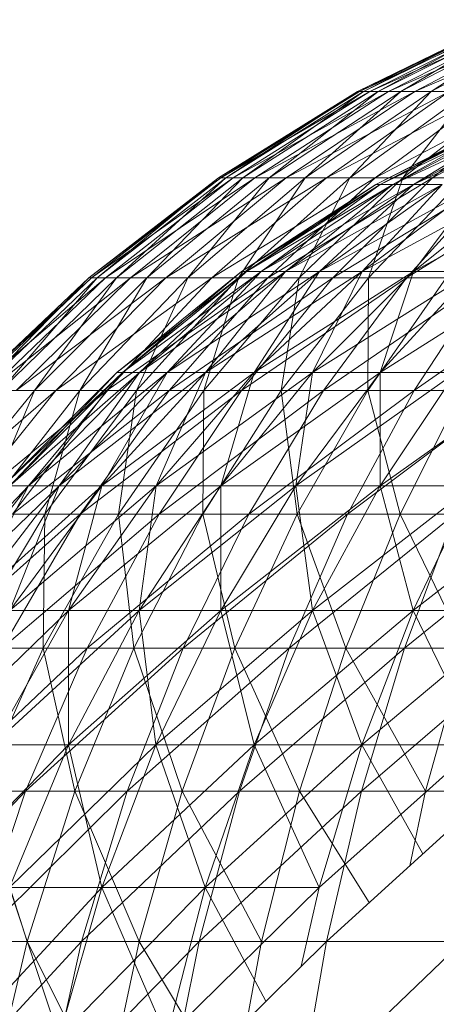
# Model space of a CAD drawing. Units: inches. Extents: x 13460 to 20180, y -1999 to 2753.
# Drawn here: x 16783 to 16797, y 1777 to 1810 of the extents above; entities that cross this region are included whole.
import ezdxf

# ---------------------------------------------------------------- set-up
doc = ezdxf.new("R2010")
doc.units = ezdxf.units.IN
doc.header["$MEASUREMENT"] = 0

msp = doc.modelspace()

# ---------------------------------------------------------------- linework, layer by layer
at = {"lineweight": 9}
for p, q in [((16798.794, 1809.896), (16793.95, 1807.531)), ((16798.849, 1809.896), (16793.95, 1807.531)), ((16798.849, 1809.896), (16794.018, 1807.531)), ((16799.127, 1809.896), (16794.018, 1807.531)), ((16798.961, 1809.896), (16794.155, 1807.531)), ((16798.794, 1809.896), (16794.155, 1807.531)), ((16799.127, 1809.896), (16794.36, 1807.531)), ((16799.624, 1809.896), (16794.36, 1807.531)), ((16799.349, 1809.896), (16794.633, 1807.531)), ((16798.961, 1809.896), (16794.633, 1807.531)), ((16799.624, 1809.896), (16794.972, 1807.531)), ((16800.335, 1809.896), (16794.972, 1807.531)), ((16799.952, 1809.896), (16795.376, 1807.531)), ((16799.349, 1809.896), (16795.376, 1807.531)), ((16800.335, 1809.896), (16795.845, 1807.531)), ((16801.25, 1809.896), (16795.845, 1807.531)), ((16800.768, 1809.896), (16796.378, 1807.531)), ((16799.952, 1809.896), (16796.378, 1807.531)), ((16793.95, 1807.531), (16789.369, 1804.69)), ((16794.018, 1807.531), (16789.369, 1804.69)), ((16794.018, 1807.531), (16789.449, 1804.69)), ((16794.36, 1807.531), (16789.449, 1804.69)), ((16794.155, 1807.531), (16789.61, 1804.69)), ((16793.95, 1807.531), (16789.61, 1804.69)), ((16794.36, 1807.531), (16789.851, 1804.69)), ((16794.972, 1807.531), (16789.851, 1804.69)), ((16794.633, 1807.531), (16790.172, 1804.69)), ((16794.155, 1807.531), (16790.172, 1804.69)), ((16794.972, 1807.531), (16790.571, 1804.69)), ((16795.845, 1807.531), (16790.571, 1804.69)), ((16795.376, 1807.531), (16791.047, 1804.69)), ((16794.633, 1807.531), (16791.047, 1804.69)), ((16795.845, 1807.531), (16791.6, 1804.69)), ((16796.973, 1807.531), (16791.6, 1804.69)), ((16796.378, 1807.531), (16792.228, 1804.69)), ((16795.376, 1807.531), (16792.228, 1804.69)), ((16796.973, 1807.531), (16792.928, 1804.69)), ((16798.343, 1807.531), (16792.928, 1804.69)), ((16797.63, 1807.531), (16793.7, 1804.69)), ((16796.378, 1807.531), (16793.7, 1804.69)), ((16794.155, 1807.531), (16793.95, 1807.531)), ((16793.95, 1807.531), (16794.018, 1807.531)), ((16794.018, 1807.531), (16794.36, 1807.531)), ((16794.633, 1807.531), (16794.155, 1807.531)), ((16794.36, 1807.531), (16794.972, 1807.531)), ((16798.343, 1807.531), (16794.54, 1804.69)), ((16799.939, 1807.531), (16794.54, 1804.69)), ((16795.376, 1807.531), (16794.633, 1807.531)), ((16794.972, 1807.531), (16795.845, 1807.531)), ((16796.378, 1807.531), (16795.376, 1807.531)), ((16799.114, 1807.531), (16795.448, 1804.69)), ((16797.63, 1807.531), (16795.448, 1804.69)), ((16795.845, 1807.531), (16796.973, 1807.531)), ((16797.63, 1807.531), (16796.378, 1807.531)), ((16799.939, 1807.531), (16796.421, 1804.69)), ((16801.747, 1807.531), (16796.421, 1804.69)), ((16794.562, 1804.477), (16799.268, 1806.872)), ((16794.562, 1804.477), (16799.38, 1806.872)), ((16794.701, 1804.477), (16799.717, 1806.872)), ((16794.701, 1804.477), (16799.38, 1806.872)), ((16794.701, 1804.477), (16799.268, 1806.872)), ((16794.701, 1804.477), (16799.38, 1806.872)), ((16795.114, 1804.477), (16800.272, 1806.872)), ((16795.114, 1804.477), (16799.717, 1806.872)), ((16795.114, 1804.477), (16799.38, 1806.872)), ((16795.114, 1804.477), (16799.717, 1806.872)), ((16795.796, 1804.477), (16801.042, 1806.872)), ((16795.796, 1804.477), (16800.272, 1806.872)), ((16795.796, 1804.477), (16799.717, 1806.872)), ((16795.796, 1804.477), (16800.272, 1806.872)), ((16789.369, 1804.69), (16785.097, 1801.402)), ((16789.449, 1804.69), (16785.097, 1801.402)), ((16789.449, 1804.69), (16785.189, 1801.402)), ((16789.851, 1804.69), (16785.189, 1801.402)), ((16789.61, 1804.69), (16785.373, 1801.402)), ((16789.369, 1804.69), (16785.373, 1801.402)), ((16789.851, 1804.69), (16785.648, 1801.402)), ((16790.571, 1804.69), (16785.648, 1801.402)), ((16790.172, 1804.69), (16786.013, 1801.402)), ((16789.61, 1804.69), (16786.013, 1801.402)), ((16790.571, 1804.69), (16786.468, 1801.402)), ((16791.6, 1804.69), (16786.468, 1801.402)), ((16791.047, 1804.69), (16787.011, 1801.402)), ((16790.172, 1804.69), (16787.011, 1801.402)), ((16791.6, 1804.69), (16787.642, 1801.402)), ((16792.928, 1804.69), (16787.642, 1801.402)), ((16792.228, 1804.69), (16788.357, 1801.402)), ((16791.047, 1804.69), (16788.357, 1801.402)), ((16792.928, 1804.69), (16789.155, 1801.402)), ((16794.54, 1804.69), (16789.155, 1801.402)), ((16789.61, 1804.69), (16789.369, 1804.69)), ((16789.369, 1804.69), (16789.449, 1804.69)), ((16789.449, 1804.69), (16789.851, 1804.69)), ((16790.172, 1804.69), (16789.61, 1804.69)), ((16789.851, 1804.69), (16790.571, 1804.69)), ((16793.7, 1804.69), (16790.036, 1801.402)), ((16792.228, 1804.69), (16790.036, 1801.402)), ((16791.047, 1804.69), (16790.172, 1804.69)), ((16790.571, 1804.69), (16791.6, 1804.69)), ((16794.54, 1804.69), (16790.995, 1801.402)), ((16796.421, 1804.69), (16790.995, 1801.402)), ((16792.228, 1804.69), (16791.047, 1804.69)), ((16791.6, 1804.69), (16792.928, 1804.69)), ((16795.448, 1804.69), (16792.03, 1801.402)), ((16793.7, 1804.69), (16792.03, 1801.402)), ((16793.7, 1804.69), (16792.228, 1804.69)), ((16792.928, 1804.69), (16794.54, 1804.69)), ((16796.421, 1804.69), (16793.139, 1801.402)), ((16798.548, 1804.69), (16793.139, 1801.402)), ((16795.448, 1804.69), (16793.7, 1804.69)), ((16797.455, 1804.69), (16794.319, 1801.402)), ((16795.448, 1804.69), (16794.319, 1801.402)), ((16794.54, 1804.69), (16796.421, 1804.69)), ((16797.455, 1804.69), (16795.448, 1804.69)), ((16798.548, 1804.69), (16795.566, 1801.402)), ((16800.901, 1804.69), (16795.566, 1801.402)), ((16796.421, 1804.69), (16798.548, 1804.69)), ((16790.133, 1801.605), (16794.562, 1804.477)), ((16790.133, 1801.605), (16794.701, 1804.477)), ((16790.296, 1801.605), (16795.114, 1804.477)), ((16790.296, 1801.605), (16794.701, 1804.477)), ((16790.296, 1801.605), (16794.562, 1804.477)), ((16790.296, 1801.605), (16794.701, 1804.477)), ((16790.781, 1801.605), (16795.796, 1804.477)), ((16790.781, 1801.605), (16795.114, 1804.477)), ((16790.781, 1801.605), (16794.701, 1804.477)), ((16790.781, 1801.605), (16795.114, 1804.477)), ((16791.584, 1801.605), (16796.743, 1804.477)), ((16791.584, 1801.605), (16795.796, 1804.477)), ((16791.584, 1801.605), (16795.114, 1804.477)), ((16791.584, 1801.605), (16795.796, 1804.477)), ((16792.697, 1801.605), (16797.941, 1804.477)), ((16792.697, 1801.605), (16796.743, 1804.477)), ((16792.697, 1801.605), (16795.796, 1804.477)), ((16792.697, 1801.605), (16796.743, 1804.477)), ((16794.105, 1801.605), (16799.38, 1804.477)), ((16794.105, 1801.605), (16797.941, 1804.477)), ((16794.105, 1801.605), (16796.743, 1804.477)), ((16794.105, 1801.605), (16797.941, 1804.477)), ((16794.701, 1804.477), (16794.562, 1804.477)), ((16794.562, 1804.477), (16794.701, 1804.477)), ((16795.114, 1804.477), (16794.701, 1804.477)), ((16794.701, 1804.477), (16795.114, 1804.477)), ((16795.796, 1804.477), (16795.114, 1804.477)), ((16795.114, 1804.477), (16795.796, 1804.477)), ((16795.796, 1801.605), (16801.041, 1804.477)), ((16795.796, 1801.605), (16799.38, 1804.477)), ((16795.796, 1801.605), (16797.941, 1804.477)), ((16795.796, 1801.605), (16799.38, 1804.477)), ((16796.743, 1804.477), (16795.796, 1804.477)), ((16795.796, 1804.477), (16796.743, 1804.477)), ((16785.097, 1801.402), (16781.179, 1797.698)), ((16785.189, 1801.402), (16781.179, 1797.698)), ((16785.189, 1801.402), (16781.279, 1797.698)), ((16785.648, 1801.402), (16781.279, 1797.698)), ((16785.373, 1801.402), (16781.485, 1797.698)), ((16785.097, 1801.402), (16781.485, 1797.698)), ((16785.648, 1801.402), (16781.791, 1797.698)), ((16786.468, 1801.402), (16781.791, 1797.698)), ((16786.013, 1801.402), (16782.198, 1797.698)), ((16785.373, 1801.402), (16782.198, 1797.698)), ((16786.468, 1801.402), (16782.705, 1797.698)), ((16787.642, 1801.402), (16782.705, 1797.698)), ((16787.011, 1801.402), (16783.309, 1797.698)), ((16786.013, 1801.402), (16783.309, 1797.698)), ((16787.642, 1801.402), (16784.01, 1797.698)), ((16789.155, 1801.402), (16784.01, 1797.698)), ((16788.357, 1801.402), (16784.806, 1797.698)), ((16787.011, 1801.402), (16784.806, 1797.698)), ((16785.373, 1801.402), (16785.097, 1801.402)), ((16785.097, 1801.402), (16785.189, 1801.402)), ((16785.189, 1801.402), (16785.648, 1801.402)), ((16786.013, 1801.402), (16785.373, 1801.402)), ((16785.648, 1801.402), (16786.468, 1801.402)), ((16789.155, 1801.402), (16785.696, 1797.698)), ((16790.995, 1801.402), (16785.696, 1797.698)), ((16787.011, 1801.402), (16786.013, 1801.402)), ((16786.027, 1798.285), (16790.133, 1801.605)), ((16786.027, 1798.285), (16790.296, 1801.605)), ((16786.212, 1798.285), (16790.781, 1801.605)), ((16786.212, 1798.285), (16790.296, 1801.605)), ((16786.212, 1798.285), (16790.133, 1801.605)), ((16786.212, 1798.285), (16790.296, 1801.605)), ((16786.468, 1801.402), (16787.642, 1801.402)), ((16790.036, 1801.402), (16786.676, 1797.698)), ((16788.357, 1801.402), (16786.676, 1797.698)), ((16786.766, 1798.285), (16791.584, 1801.605)), ((16786.766, 1798.285), (16790.781, 1801.605)), ((16786.766, 1798.285), (16790.296, 1801.605)), ((16786.766, 1798.285), (16790.781, 1801.605)), ((16788.357, 1801.402), (16787.011, 1801.402)), ((16787.642, 1801.402), (16789.155, 1801.402)), ((16787.68, 1798.285), (16792.697, 1801.605)), ((16787.68, 1798.285), (16791.584, 1801.605)), ((16787.68, 1798.285), (16790.781, 1801.605)), ((16787.68, 1798.285), (16791.584, 1801.605)), ((16790.995, 1801.402), (16787.742, 1797.698)), ((16793.139, 1801.402), (16787.742, 1797.698)), ((16790.036, 1801.402), (16788.357, 1801.402)), ((16792.03, 1801.402), (16788.895, 1797.698)), ((16790.036, 1801.402), (16788.895, 1797.698)), ((16788.946, 1798.285), (16794.105, 1801.605)), ((16788.946, 1798.285), (16792.697, 1801.605)), ((16788.946, 1798.285), (16791.584, 1801.605)), ((16788.946, 1798.285), (16792.697, 1801.605)), ((16789.155, 1801.402), (16790.995, 1801.402)), ((16792.03, 1801.402), (16790.036, 1801.402)), ((16793.139, 1801.402), (16790.129, 1797.698)), ((16795.566, 1801.402), (16790.129, 1797.698)), ((16790.296, 1801.605), (16790.133, 1801.605)), ((16790.133, 1801.605), (16790.296, 1801.605)), ((16790.781, 1801.605), (16790.296, 1801.605)), ((16790.296, 1801.605), (16790.781, 1801.605)), ((16790.55, 1798.285), (16795.796, 1801.605)), ((16790.55, 1798.285), (16794.105, 1801.605)), ((16790.55, 1798.285), (16792.697, 1801.605)), ((16790.55, 1798.285), (16794.105, 1801.605)), ((16791.584, 1801.605), (16790.781, 1801.605)), ((16790.781, 1801.605), (16791.584, 1801.605)), ((16790.995, 1801.402), (16793.139, 1801.402)), ((16794.319, 1801.402), (16791.443, 1797.698)), ((16792.03, 1801.402), (16791.443, 1797.698)), ((16792.697, 1801.605), (16791.584, 1801.605)), ((16791.584, 1801.605), (16792.697, 1801.605)), ((16794.319, 1801.402), (16792.03, 1801.402)), ((16792.475, 1798.285), (16797.749, 1801.605)), ((16792.475, 1798.285), (16795.796, 1801.605)), ((16792.475, 1798.285), (16794.105, 1801.605)), ((16792.475, 1798.285), (16795.796, 1801.605)), ((16794.105, 1801.605), (16792.697, 1801.605)), ((16792.697, 1801.605), (16794.105, 1801.605)), ((16795.566, 1801.402), (16792.829, 1797.698)), ((16798.249, 1801.402), (16792.829, 1797.698)), ((16793.139, 1801.402), (16795.566, 1801.402)), ((16795.796, 1801.605), (16794.105, 1801.605)), ((16794.105, 1801.605), (16795.796, 1801.605)), ((16796.878, 1801.402), (16794.29, 1797.698)), ((16794.319, 1801.402), (16794.29, 1797.698)), ((16796.878, 1801.402), (16794.319, 1801.402)), ((16794.698, 1798.285), (16799.944, 1801.605)), ((16794.698, 1798.285), (16797.749, 1801.605)), ((16794.698, 1798.285), (16795.796, 1801.605)), ((16794.698, 1798.285), (16797.748, 1801.605)), ((16795.566, 1801.402), (16798.249, 1801.402)), ((16797.749, 1801.605), (16795.796, 1801.605)), ((16795.796, 1801.605), (16797.748, 1801.605)), ((16798.249, 1801.402), (16795.816, 1797.698)), ((16801.162, 1801.402), (16795.816, 1797.698)), ((16782.292, 1794.555), (16786.027, 1798.285)), ((16782.292, 1794.555), (16786.212, 1798.285)), ((16782.497, 1794.555), (16786.766, 1798.285)), ((16782.497, 1794.555), (16786.212, 1798.285)), ((16782.497, 1794.555), (16786.027, 1798.285)), ((16782.497, 1794.555), (16786.212, 1798.285)), ((16783.112, 1794.555), (16787.68, 1798.285)), ((16783.112, 1794.555), (16786.766, 1798.285)), ((16783.112, 1794.555), (16786.212, 1798.285)), ((16783.112, 1794.555), (16786.766, 1798.285)), ((16784.126, 1794.555), (16788.946, 1798.285)), ((16784.126, 1794.555), (16787.68, 1798.285)), ((16784.126, 1794.555), (16786.766, 1798.285)), ((16784.126, 1794.555), (16787.68, 1798.285)), ((16785.533, 1794.555), (16790.55, 1798.285)), ((16785.533, 1794.555), (16788.946, 1798.285)), ((16785.533, 1794.555), (16787.68, 1798.285)), ((16785.533, 1794.555), (16788.946, 1798.285)), ((16786.212, 1798.285), (16786.027, 1798.285)), ((16786.027, 1798.285), (16786.212, 1798.285)), ((16786.766, 1798.285), (16786.212, 1798.285)), ((16786.212, 1798.285), (16786.766, 1798.285)), ((16787.68, 1798.285), (16786.766, 1798.285)), ((16786.766, 1798.285), (16787.68, 1798.285)), ((16787.315, 1794.555), (16792.475, 1798.285)), ((16787.315, 1794.555), (16790.55, 1798.285)), ((16787.315, 1794.555), (16788.946, 1798.285)), ((16787.315, 1794.555), (16790.55, 1798.285)), ((16788.946, 1798.285), (16787.68, 1798.285)), ((16787.68, 1798.285), (16788.946, 1798.285)), ((16790.55, 1798.285), (16788.946, 1798.285)), ((16788.946, 1798.285), (16790.55, 1798.285)), ((16789.452, 1794.555), (16794.698, 1798.285)), ((16789.452, 1794.555), (16792.475, 1798.285)), ((16789.452, 1794.555), (16790.55, 1798.285)), ((16789.452, 1794.555), (16792.475, 1798.285)), ((16792.475, 1798.285), (16790.55, 1798.285)), ((16790.55, 1798.285), (16792.475, 1798.285)), ((16791.921, 1794.555), (16797.195, 1798.285)), ((16791.921, 1794.555), (16794.698, 1798.285)), ((16791.921, 1794.555), (16792.475, 1798.285)), ((16791.921, 1794.555), (16794.698, 1798.285)), ((16794.698, 1798.285), (16792.475, 1798.285)), ((16792.475, 1798.285), (16794.698, 1798.285)), ((16794.697, 1794.555), (16799.942, 1798.285)), ((16794.697, 1794.555), (16797.195, 1798.285)), ((16794.697, 1794.555), (16794.698, 1798.285)), ((16794.697, 1794.555), (16797.195, 1798.285)), ((16797.195, 1798.285), (16794.698, 1798.285)), ((16794.698, 1798.285), (16797.195, 1798.285)), ((16784.01, 1797.698), (16779.317, 1793.621)), ((16783.309, 1797.698), (16779.977, 1793.621)), ((16784.01, 1797.698), (16780.743, 1793.621)), ((16785.696, 1797.698), (16780.743, 1793.621)), ((16784.806, 1797.698), (16781.612, 1793.621)), ((16783.309, 1797.698), (16781.612, 1793.621)), ((16783.309, 1797.698), (16782.198, 1797.698)), ((16785.696, 1797.698), (16782.583, 1793.621)), ((16787.742, 1797.698), (16782.583, 1793.621)), ((16782.705, 1797.698), (16784.01, 1797.698)), ((16784.806, 1797.698), (16783.309, 1797.698)), ((16786.676, 1797.698), (16783.651, 1793.621)), ((16784.806, 1797.698), (16783.651, 1793.621)), ((16784.01, 1797.698), (16785.696, 1797.698)), ((16786.676, 1797.698), (16784.806, 1797.698)), ((16787.742, 1797.698), (16784.817, 1793.621)), ((16790.129, 1797.698), (16784.817, 1793.621)), ((16785.696, 1797.698), (16787.742, 1797.698)), ((16788.895, 1797.698), (16786.074, 1793.621)), ((16786.676, 1797.698), (16786.074, 1793.621)), ((16788.895, 1797.698), (16786.676, 1797.698)), ((16790.129, 1797.698), (16787.421, 1793.621)), ((16792.829, 1797.698), (16787.421, 1793.621)), ((16787.742, 1797.698), (16790.129, 1797.698)), ((16791.443, 1797.698), (16788.854, 1793.621)), ((16788.895, 1797.698), (16788.854, 1793.621)), ((16791.443, 1797.698), (16788.895, 1797.698)), ((16790.129, 1797.698), (16792.829, 1797.698)), ((16792.829, 1797.698), (16790.369, 1793.621)), ((16795.816, 1797.698), (16790.369, 1793.621)), ((16794.29, 1797.698), (16791.443, 1797.698)), ((16791.443, 1797.698), (16791.962, 1793.621)), ((16794.29, 1797.698), (16791.962, 1793.621)), ((16792.829, 1797.698), (16795.816, 1797.698)), ((16795.816, 1797.698), (16793.627, 1793.621)), ((16799.057, 1797.698), (16793.627, 1793.621)), ((16797.407, 1797.698), (16794.29, 1797.698)), ((16794.29, 1797.698), (16795.364, 1793.621)), ((16797.407, 1797.698), (16795.364, 1793.621)), ((16795.816, 1797.698), (16799.057, 1797.698)), ((16779.189, 1790.456), (16783.112, 1794.555)), ((16779.858, 1790.456), (16784.126, 1794.555)), ((16779.858, 1790.456), (16783.112, 1794.555)), ((16779.858, 1790.456), (16783.112, 1794.555)), ((16780.964, 1790.456), (16785.533, 1794.555)), ((16780.964, 1790.456), (16784.126, 1794.555)), ((16780.964, 1790.456), (16783.112, 1794.555)), ((16780.964, 1790.456), (16784.126, 1794.555)), ((16782.494, 1790.456), (16787.315, 1794.555)), ((16782.494, 1790.456), (16785.533, 1794.555)), ((16782.494, 1790.456), (16784.126, 1794.555)), ((16782.494, 1790.456), (16785.533, 1794.555)), ((16783.112, 1794.555), (16782.497, 1794.555)), ((16782.497, 1794.555), (16783.112, 1794.555)), ((16784.126, 1794.555), (16783.112, 1794.555)), ((16783.112, 1794.555), (16784.126, 1794.555)), ((16785.533, 1794.555), (16784.126, 1794.555)), ((16784.126, 1794.555), (16785.533, 1794.555)), ((16784.433, 1790.456), (16789.452, 1794.555)), ((16784.433, 1790.456), (16787.315, 1794.555)), ((16784.433, 1790.456), (16785.533, 1794.555)), ((16784.433, 1790.456), (16787.315, 1794.555)), ((16787.315, 1794.555), (16785.533, 1794.555)), ((16785.533, 1794.555), (16787.315, 1794.555)), ((16786.761, 1790.456), (16791.921, 1794.555)), ((16786.761, 1790.456), (16789.452, 1794.555)), ((16786.761, 1790.456), (16787.315, 1794.555)), ((16786.761, 1790.456), (16789.452, 1794.555)), ((16789.452, 1794.555), (16787.315, 1794.555)), ((16787.315, 1794.555), (16789.452, 1794.555)), ((16789.449, 1790.456), (16794.697, 1794.555)), ((16789.449, 1790.456), (16791.921, 1794.555)), ((16789.449, 1790.456), (16789.452, 1794.555)), ((16789.449, 1790.456), (16791.921, 1794.555)), ((16791.921, 1794.555), (16789.452, 1794.555)), ((16789.452, 1794.555), (16791.921, 1794.555)), ((16792.472, 1790.456), (16791.921, 1794.555)), ((16794.697, 1794.555), (16791.921, 1794.555)), ((16791.921, 1794.555), (16794.697, 1794.555)), ((16792.472, 1790.456), (16797.746, 1794.555)), ((16792.472, 1790.456), (16794.697, 1794.555)), ((16792.472, 1790.456), (16794.697, 1794.555)), ((16795.791, 1790.456), (16794.697, 1794.555)), ((16797.746, 1794.555), (16794.697, 1794.555)), ((16794.697, 1794.555), (16797.746, 1794.555)), ((16795.791, 1790.456), (16801.038, 1794.555)), ((16795.791, 1790.456), (16797.746, 1794.555)), ((16795.791, 1790.456), (16797.746, 1794.555)), ((16784.817, 1793.621), (16779.847, 1789.208)), ((16783.651, 1793.621), (16780.996, 1789.208)), ((16783.651, 1793.621), (16781.612, 1793.621)), ((16784.817, 1793.621), (16782.246, 1789.208)), ((16787.421, 1793.621), (16782.246, 1789.208)), ((16782.583, 1793.621), (16784.817, 1793.621)), ((16786.074, 1793.621), (16783.596, 1789.208)), ((16783.651, 1793.621), (16783.596, 1789.208)), ((16786.074, 1793.621), (16783.651, 1793.621)), ((16784.817, 1793.621), (16787.421, 1793.621)), ((16787.421, 1793.621), (16785.042, 1789.208)), ((16790.369, 1793.621), (16785.042, 1789.208)), ((16788.854, 1793.621), (16786.074, 1793.621)), ((16786.074, 1793.621), (16786.58, 1789.208)), ((16788.854, 1793.621), (16786.58, 1789.208)), ((16787.421, 1793.621), (16790.369, 1793.621)), ((16790.369, 1793.621), (16788.206, 1789.208)), ((16793.627, 1793.621), (16788.206, 1789.208)), ((16791.962, 1793.621), (16788.854, 1793.621)), ((16788.854, 1793.621), (16789.915, 1789.208)), ((16791.962, 1793.621), (16789.915, 1789.208)), ((16790.369, 1793.621), (16793.627, 1793.621)), ((16793.627, 1793.621), (16791.706, 1789.208)), ((16797.165, 1793.621), (16791.706, 1789.208)), ((16795.364, 1793.621), (16791.962, 1793.621)), ((16791.962, 1793.621), (16793.568, 1789.208)), ((16795.364, 1793.621), (16793.568, 1789.208)), ((16793.627, 1793.621), (16797.165, 1793.621)), ((16799.025, 1793.621), (16795.364, 1793.621)), ((16795.364, 1793.621), (16797.499, 1789.208)), ((16797.165, 1793.621), (16795.501, 1789.208)), ((16800.941, 1793.621), (16795.501, 1789.208)), ((16779.862, 1786.032), (16784.433, 1790.456)), ((16781.939, 1786.032), (16786.761, 1790.456)), ((16781.939, 1786.032), (16784.433, 1790.456)), ((16781.939, 1786.032), (16784.433, 1790.456)), ((16784.433, 1790.456), (16782.494, 1790.456)), ((16782.494, 1790.456), (16784.433, 1790.456)), ((16784.431, 1786.032), (16789.449, 1790.456)), ((16784.431, 1786.032), (16786.761, 1790.456)), ((16784.431, 1786.032), (16784.433, 1790.456)), ((16784.431, 1786.032), (16786.761, 1790.456)), ((16786.761, 1790.456), (16784.433, 1790.456)), ((16784.433, 1790.456), (16786.761, 1790.456)), ((16787.309, 1786.032), (16786.761, 1790.456)), ((16789.449, 1790.456), (16786.761, 1790.456)), ((16786.761, 1790.456), (16789.449, 1790.456)), ((16787.309, 1786.032), (16792.472, 1790.456)), ((16787.309, 1786.032), (16789.449, 1790.456)), ((16787.309, 1786.032), (16789.449, 1790.456)), ((16790.543, 1786.032), (16789.449, 1790.456)), ((16792.472, 1790.456), (16789.449, 1790.456)), ((16789.449, 1790.456), (16792.472, 1790.456)), ((16790.543, 1786.032), (16795.791, 1790.456)), ((16790.543, 1786.032), (16792.472, 1790.456)), ((16790.543, 1786.032), (16792.472, 1790.456)), ((16794.098, 1786.032), (16792.472, 1790.456)), ((16795.791, 1790.456), (16792.472, 1790.456)), ((16792.472, 1790.456), (16795.791, 1790.456)), ((16794.098, 1786.032), (16799.374, 1790.456)), ((16794.098, 1786.032), (16795.791, 1790.456)), ((16794.098, 1786.032), (16795.791, 1790.456)), ((16797.935, 1786.032), (16795.791, 1790.456)), ((16799.374, 1790.456), (16795.791, 1790.456)), ((16795.791, 1790.456), (16799.374, 1790.456)), ((16785.042, 1789.208), (16780.057, 1784.505)), ((16783.596, 1789.208), (16780.996, 1789.208)), ((16783.596, 1789.208), (16781.485, 1784.505)), ((16782.246, 1789.208), (16785.042, 1789.208)), ((16785.042, 1789.208), (16783.016, 1784.505)), ((16788.206, 1789.208), (16783.016, 1784.505)), ((16786.58, 1789.208), (16783.596, 1789.208)), ((16783.596, 1789.208), (16784.644, 1784.505)), ((16786.58, 1789.208), (16784.644, 1784.505)), ((16785.042, 1789.208), (16788.206, 1789.208)), ((16788.206, 1789.208), (16786.365, 1784.505)), ((16791.706, 1789.208), (16786.365, 1784.505)), ((16789.915, 1789.208), (16786.58, 1789.208)), ((16786.58, 1789.208), (16788.174, 1784.505)), ((16789.915, 1789.208), (16788.174, 1784.505)), ((16788.206, 1789.208), (16791.706, 1789.208)), ((16793.568, 1789.208), (16789.915, 1789.208)), ((16789.915, 1789.208), (16792.04, 1784.505)), ((16791.706, 1789.208), (16790.066, 1784.505)), ((16795.501, 1789.208), (16790.066, 1784.505)), ((16791.706, 1789.208), (16795.501, 1789.208)), ((16793.568, 1789.208), (16792.04, 1784.505)), ((16797.499, 1789.208), (16793.568, 1789.208)), ((16793.568, 1789.208), (16796.198, 1784.505)), ((16795.501, 1789.208), (16794.085, 1784.505)), ((16799.556, 1789.208), (16794.085, 1784.505)), ((16795.501, 1789.208), (16799.556, 1789.208)), ((16797.499, 1789.208), (16796.198, 1784.505)), ((16779.859, 1781.331), (16784.431, 1786.032)), ((16784.431, 1786.032), (16781.939, 1786.032)), ((16781.939, 1786.032), (16784.431, 1786.032)), ((16782.487, 1781.331), (16787.309, 1786.032)), ((16782.487, 1781.331), (16784.431, 1786.032)), ((16782.487, 1781.331), (16784.431, 1786.032)), ((16785.524, 1781.331), (16784.431, 1786.032)), ((16787.309, 1786.032), (16784.431, 1786.032)), ((16784.431, 1786.032), (16787.309, 1786.032)), ((16785.524, 1781.331), (16790.543, 1786.032)), ((16785.524, 1781.331), (16787.309, 1786.032)), ((16785.524, 1781.331), (16787.309, 1786.032)), ((16788.936, 1781.331), (16787.309, 1786.032)), ((16790.543, 1786.032), (16787.309, 1786.032)), ((16787.309, 1786.032), (16790.543, 1786.032)), ((16788.936, 1781.331), (16794.098, 1786.032)), ((16788.936, 1781.331), (16790.543, 1786.032)), ((16788.936, 1781.331), (16790.543, 1786.032)), ((16792.687, 1781.331), (16790.543, 1786.032)), ((16794.098, 1786.032), (16790.543, 1786.032)), ((16790.543, 1786.032), (16794.098, 1786.032)), ((16792.687, 1781.331), (16797.935, 1786.032)), ((16792.687, 1781.331), (16794.098, 1786.032)), ((16792.687, 1781.331), (16794.098, 1786.032)), ((16796.108, 1782.446), (16794.098, 1786.032)), ((16797.935, 1786.032), (16794.098, 1786.032)), ((16794.098, 1786.032), (16797.935, 1786.032)), ((16783.016, 1784.505), (16778.272, 1779.56)), ((16780.057, 1784.505), (16783.016, 1784.505)), ((16783.016, 1784.505), (16781.363, 1779.56)), ((16786.365, 1784.505), (16781.363, 1779.56)), ((16784.644, 1784.505), (16781.485, 1784.505)), ((16781.485, 1784.505), (16783.065, 1779.56)), ((16783.016, 1784.505), (16786.365, 1784.505)), ((16784.644, 1784.505), (16783.065, 1779.56)), ((16788.174, 1784.505), (16784.644, 1784.505)), ((16784.644, 1784.505), (16786.754, 1779.56)), ((16786.365, 1784.505), (16784.863, 1779.56)), ((16790.066, 1784.505), (16784.863, 1779.56)), ((16786.365, 1784.505), (16790.066, 1784.505)), ((16788.174, 1784.505), (16786.754, 1779.56)), ((16792.04, 1784.505), (16788.174, 1784.505)), ((16788.174, 1784.505), (16790.794, 1779.56)), ((16790.066, 1784.505), (16788.732, 1779.56)), ((16794.085, 1784.505), (16788.732, 1779.56)), ((16790.066, 1784.505), (16794.085, 1784.505)), ((16792.04, 1784.505), (16790.794, 1779.56)), ((16796.198, 1784.505), (16792.04, 1784.505)), ((16792.04, 1784.505), (16794.338, 1780.839)), ((16794.085, 1784.505), (16792.93, 1779.56)), ((16798.375, 1784.505), (16792.93, 1779.56)), ((16794.085, 1784.505), (16798.375, 1784.505)), ((16796.198, 1784.505), (16795.673, 1782.052)), ((16780.951, 1776.405), (16785.524, 1781.331)), ((16784.112, 1776.405), (16782.487, 1781.331)), ((16785.524, 1781.331), (16782.487, 1781.331)), ((16782.487, 1781.331), (16785.524, 1781.331)), ((16784.112, 1776.405), (16788.936, 1781.331)), ((16784.112, 1776.405), (16785.524, 1781.331)), ((16784.112, 1776.405), (16785.524, 1781.331)), ((16787.665, 1776.405), (16785.524, 1781.331)), ((16788.936, 1781.331), (16785.524, 1781.331)), ((16785.524, 1781.331), (16788.936, 1781.331)), ((16787.665, 1776.405), (16792.687, 1781.331)), ((16787.665, 1776.405), (16788.936, 1781.331)), ((16787.665, 1776.405), (16788.936, 1781.331)), ((16790.934, 1777.595), (16788.936, 1781.331)), ((16792.687, 1781.331), (16788.936, 1781.331)), ((16788.936, 1781.331), (16792.687, 1781.331)), ((16792.101, 1778.744), (16792.687, 1781.331)), ((16792.101, 1778.744), (16792.687, 1781.331)), ((16783.065, 1779.56), (16779.765, 1779.56)), ((16784.863, 1779.56), (16780.103, 1774.424)), ((16781.363, 1779.56), (16784.863, 1779.56)), ((16783.065, 1779.56), (16781.86, 1774.424)), ((16786.754, 1779.56), (16783.065, 1779.56)), ((16783.065, 1779.56), (16785.67, 1774.424)), ((16784.863, 1779.56), (16783.716, 1774.424)), ((16788.732, 1779.56), (16783.716, 1774.424)), ((16784.863, 1779.56), (16788.732, 1779.56)), ((16786.754, 1779.56), (16785.67, 1774.424)), ((16790.794, 1779.56), (16786.754, 1779.56)), ((16786.754, 1779.56), (16788.472, 1776.702)), ((16788.732, 1779.56), (16787.713, 1774.424)), ((16792.93, 1779.56), (16787.713, 1774.424)), ((16788.732, 1779.56), (16792.93, 1779.56)), ((16790.794, 1779.56), (16790.317, 1776.988)), ((16792.93, 1779.56), (16792.05, 1774.424)), ((16797.413, 1779.56), (16792.05, 1774.424)), ((16792.93, 1779.56), (16797.413, 1779.56))]:
    msp.add_line(p, q, dxfattribs=at)

doc.saveas('drawing.dxf')
